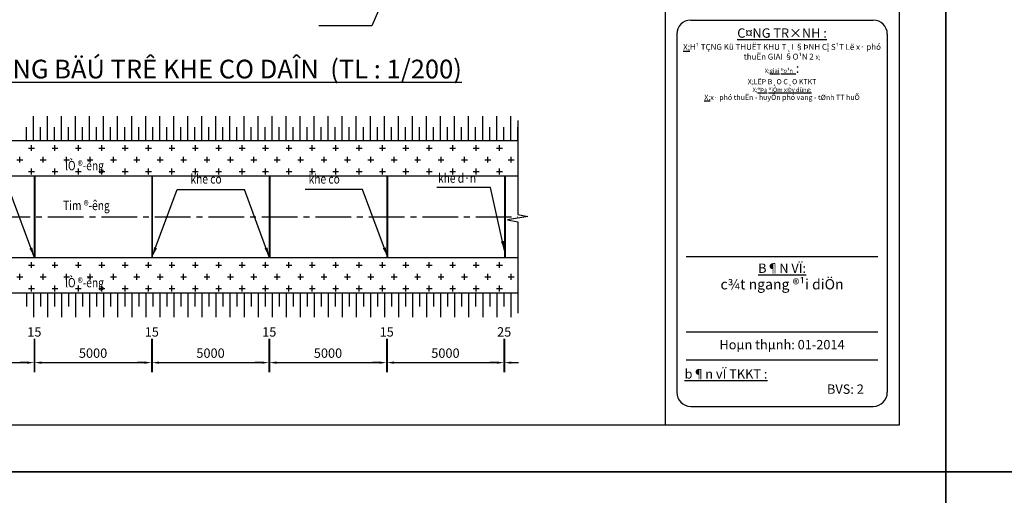
# Model space of a CAD drawing. Units: millimetres. Extents: x 9524 to 17745, y 1432 to 6690.
# Drawn here: x 11973 to 12184, y 5526 to 5628 of the extents above; entities that cross this region are included whole.
import ezdxf

# ---------------------------------------------------------------- set-up
doc = ezdxf.new("R2010")
doc.units = ezdxf.units.MM
doc.header["$MEASUREMENT"] = 0
doc.linetypes.add('CENTER2', pattern=[28.575, 19.05, -3.175, 3.175, -3.175])
for name, color, linetype in [('010', 8, 'Continuous'), ('015', 106, 'Continuous'), ('020', 85, 'Continuous'), ('025', 30, 'Continuous'), ('025A', 101, 'Continuous'), ('030', 4, 'Continuous'), ('035', 3, 'Continuous'), ('070', 1, 'Continuous'), ('BANKINH', 85, 'Continuous'), ('STT', 4, 'Continuous')]:
    doc.layers.add(name, color=color, linetype=linetype)
doc.styles.add('ghi kT', font='vnsimple.shx', dxfattribs={"width": 0.7})
doc.styles.add('Khungten', font='VHARIAL_0.TTF')
doc.styles.add('Khungten2', font='VNARIAL_0.TTF')
doc.styles.add('VN', font='txt')
doc.styles.add('XUONG3', font='vntimeh.shx', dxfattribs={"width": 0.8})
doc.dimstyles.new('TL10 A', dxfattribs={"dimtxt": 2, "dimasz": 1.5, "dimexe": 2, "dimexo": 0, "dimgap": 0.75, "dimtad": 1, "dimdec": 0, "dimlfac": 10, "dimzin": 9, "dimdsep": 46, "dimtxsty": 'ghi kT', "dimcen": 0.09, "dimclrd": 106, "dimclre": 106, "dimclrt": 30, "dimaunit": 1, "dimadec": 0, "dimazin": 0, "dimtfac": 1, "dimtdec": 0, "dimtofl": 0, "dimtmove": 2, "dimatfit": 3, "dimfxl": 1, "dimtolj": 1, "dimarcsym": 0})
doc.dimstyles.new('TL20 A', dxfattribs={"dimtxt": 2, "dimasz": 1.5, "dimexe": 2, "dimexo": 0, "dimgap": 0.75, "dimtad": 1, "dimdec": 0, "dimlfac": 20, "dimzin": 9, "dimdsep": 46, "dimtxsty": 'ghi kT', "dimcen": 0.09, "dimclrd": 8, "dimclre": 8, "dimclrt": 30, "dimaunit": 1, "dimadec": 4, "dimazin": 0, "dimtfac": 1, "dimtdec": 0, "dimtofl": 0, "dimtmove": 2, "dimatfit": 3, "dimfxl": 1, "dimtolj": 1, "dimarcsym": 0})
doc.dimstyles.new('TL50A', dxfattribs={"dimtxt": 2, "dimasz": 2, "dimexe": 2, "dimexo": 0, "dimgap": 0.75, "dimtad": 1, "dimtih": 1, "dimtoh": 1, "dimdec": 0, "dimlfac": 50, "dimzin": 0, "dimdsep": 46, "dimtxsty": 'ghi kT', "dimcen": 0.09, "dimclrd": 106, "dimclre": 106, "dimclrt": 30, "dimaunit": 1, "dimadec": 1, "dimazin": 0, "dimtfac": 1, "dimtdec": 0, "dimtmove": 1, "dimatfit": 3, "dimfxl": 1, "dimtolj": 1, "dimtzin": 0, "dimarcsym": 0})
pattern_1 = [(0, (1855.2466, 540.6431), (2.5, 2.5), [1.25, -3.75]), (90, (1855.8716, 540.0181), (-2.5, 2.5), [1.25, -3.75])]

# ---------------------------------------------------------------- blocks, each defined once
blk = doc.blocks.new('*D1609')
at = {"layer": '025', "color": 8, "lineweight": -2, "transparency": 16777216}
for p, q in [((12051.83, 5559.85), (12051.83, 5552.8)), ((12076.81, 5559.85), (12076.81, 5552.8)), ((12053.33, 5554.8), (12075.31, 5554.8))]:
    blk.add_line(p, q, dxfattribs=at)
at = {"layer": '025', "color": 8, "transparency": 16777216}
for points in [[(12053.33, 5555.05), (12053.33, 5554.55), (12051.83, 5554.8)], [(12075.31, 5555.05), (12075.31, 5554.55), (12076.81, 5554.8)]]:
    blk.add_solid(points, dxfattribs=at)
at = {"layer": 'DEFPOINTS', "color": 0, "transparency": 16777216}
for p in [(12051.83, 5559.85), (12076.81, 5559.85), (12076.81, 5554.8)]:
    blk.add_point(p, dxfattribs=at)
at = {"layer": '025', "color": 30, "transparency": 16777216, "insert": (12064.32, 5556.83), "char_height": 2, "attachment_point": 5, "style": 'ghi kT'}
blk.add_mtext('\\A1;5000', dxfattribs=at)
blk = doc.blocks.new('*D1613')
at = {"layer": '025', "color": 8, "lineweight": -2, "transparency": 16777216}
for p, q in [((12001.63, 5559.85), (12001.63, 5552.8)), ((12026.61, 5559.85), (12026.61, 5552.8)), ((12003.13, 5554.8), (12025.11, 5554.8))]:
    blk.add_line(p, q, dxfattribs=at)
at = {"layer": '025', "color": 8, "transparency": 16777216}
for points in [[(12003.13, 5555.05), (12003.13, 5554.55), (12001.63, 5554.8)], [(12025.11, 5555.05), (12025.11, 5554.55), (12026.61, 5554.8)]]:
    blk.add_solid(points, dxfattribs=at)
at = {"layer": 'DEFPOINTS', "color": 0, "transparency": 16777216}
for p in [(12001.63, 5559.85), (12026.61, 5559.85), (12026.61, 5554.8)]:
    blk.add_point(p, dxfattribs=at)
at = {"layer": '025', "color": 30, "transparency": 16777216, "insert": (12014.12, 5556.83), "char_height": 2, "attachment_point": 5, "style": 'ghi kT'}
blk.add_mtext('\\A1;5000', dxfattribs=at)
blk = doc.blocks.new('*D1614')
at = {"layer": '025', "color": 8, "lineweight": -2, "transparency": 16777216}
for p, q in [((11976.41, 5559.85), (11976.41, 5552.8)), ((11976.53, 5559.85), (11976.53, 5552.8)), ((11974.91, 5554.8), (11973.41, 5554.8)), ((11978.03, 5554.8), (11979.53, 5554.8))]:
    blk.add_line(p, q, dxfattribs=at)
at = {"layer": '025', "color": 8, "transparency": 16777216}
for points in [[(11974.91, 5555.05), (11974.91, 5554.55), (11976.41, 5554.8)], [(11978.03, 5555.05), (11978.03, 5554.55), (11976.53, 5554.8)]]:
    blk.add_solid(points, dxfattribs=at)
at = {"layer": 'DEFPOINTS', "color": 0, "transparency": 16777216}
for p in [(11976.41, 5559.85), (11976.53, 5559.85), (11976.53, 5554.8)]:
    blk.add_point(p, dxfattribs=at)
at = {"layer": '025', "color": 30, "transparency": 16777216, "insert": (11976.47, 5561.36), "char_height": 2, "attachment_point": 5, "style": 'ghi kT'}
blk.add_mtext('\\A1;15', dxfattribs=at)
blk = doc.blocks.new('*D1615')
at = {"layer": '025', "color": 8, "lineweight": -2, "transparency": 16777216}
for p, q in [((11976.53, 5559.85), (11976.53, 5552.8)), ((12001.51, 5559.85), (12001.51, 5552.8)), ((11978.03, 5554.8), (12000.01, 5554.8))]:
    blk.add_line(p, q, dxfattribs=at)
at = {"layer": '025', "color": 8, "transparency": 16777216}
for points in [[(11978.03, 5555.05), (11978.03, 5554.55), (11976.53, 5554.8)], [(12000.01, 5555.05), (12000.01, 5554.55), (12001.51, 5554.8)]]:
    blk.add_solid(points, dxfattribs=at)
at = {"layer": 'DEFPOINTS', "color": 0, "transparency": 16777216}
for p in [(11976.53, 5559.85), (12001.51, 5559.85), (12001.51, 5554.8)]:
    blk.add_point(p, dxfattribs=at)
at = {"layer": '025', "color": 30, "transparency": 16777216, "insert": (11989.02, 5556.83), "char_height": 2, "attachment_point": 5, "style": 'ghi kT'}
blk.add_mtext('\\A1;5000', dxfattribs=at)
blk = doc.blocks.new('*D1616')
at = {"layer": '025', "color": 106, "lineweight": -2, "transparency": 16777216}
for p, q in [((12001.51, 5559.85), (12001.51, 5552.8)), ((12001.63, 5559.85), (12001.63, 5552.8)), ((12000.01, 5554.8), (11998.51, 5554.8)), ((12003.13, 5554.8), (12004.63, 5554.8))]:
    blk.add_line(p, q, dxfattribs=at)
at = {"layer": '025', "color": 106, "transparency": 16777216}
for points in [[(12000.01, 5555.05), (12000.01, 5554.55), (12001.51, 5554.8)], [(12003.13, 5555.05), (12003.13, 5554.55), (12001.63, 5554.8)]]:
    blk.add_solid(points, dxfattribs=at)
at = {"layer": 'DEFPOINTS', "color": 0, "transparency": 16777216}
for p in [(12001.51, 5559.85), (12001.63, 5559.85), (12001.63, 5554.8)]:
    blk.add_point(p, dxfattribs=at)
at = {"layer": '025', "color": 30, "transparency": 16777216, "insert": (12001.57, 5561.36), "char_height": 2, "attachment_point": 5, "style": 'ghi kT'}
blk.add_mtext('\\A1;15', dxfattribs=at)
blk = doc.blocks.new('*D1617')
at = {"layer": '025', "color": 8, "lineweight": -2, "transparency": 16777216}
for p, q in [((12026.61, 5559.85), (12026.61, 5552.8)), ((12026.73, 5559.85), (12026.73, 5552.8)), ((12025.11, 5554.8), (12023.61, 5554.8)), ((12028.23, 5554.8), (12029.73, 5554.8))]:
    blk.add_line(p, q, dxfattribs=at)
at = {"layer": '025', "color": 8, "transparency": 16777216}
for points in [[(12025.11, 5555.05), (12025.11, 5554.55), (12026.61, 5554.8)], [(12028.23, 5555.05), (12028.23, 5554.55), (12026.73, 5554.8)]]:
    blk.add_solid(points, dxfattribs=at)
at = {"layer": 'DEFPOINTS', "color": 0, "transparency": 16777216}
for p in [(12026.61, 5559.85), (12026.73, 5559.85), (12026.73, 5554.8)]:
    blk.add_point(p, dxfattribs=at)
at = {"layer": '025', "color": 30, "transparency": 16777216, "insert": (12026.67, 5561.36), "char_height": 2, "attachment_point": 5, "style": 'ghi kT'}
blk.add_mtext('\\A1;15', dxfattribs=at)
blk = doc.blocks.new('*D1618')
at = {"layer": '025', "color": 8, "lineweight": -2, "transparency": 16777216}
for p, q in [((12026.73, 5559.85), (12026.73, 5552.8)), ((12051.71, 5559.85), (12051.71, 5552.8)), ((12028.23, 5554.8), (12050.21, 5554.8))]:
    blk.add_line(p, q, dxfattribs=at)
at = {"layer": '025', "color": 8, "transparency": 16777216}
for points in [[(12028.23, 5555.05), (12028.23, 5554.55), (12026.73, 5554.8)], [(12050.21, 5555.05), (12050.21, 5554.55), (12051.71, 5554.8)]]:
    blk.add_solid(points, dxfattribs=at)
at = {"layer": 'DEFPOINTS', "color": 0, "transparency": 16777216}
for p in [(12026.73, 5559.85), (12051.71, 5559.85), (12051.71, 5554.8)]:
    blk.add_point(p, dxfattribs=at)
at = {"layer": '025', "color": 30, "transparency": 16777216, "insert": (12039.22, 5556.83), "char_height": 2, "attachment_point": 5, "style": 'ghi kT'}
blk.add_mtext('\\A1;5000', dxfattribs=at)
blk = doc.blocks.new('*D1619')
at = {"layer": '025', "color": 106, "lineweight": -2, "transparency": 16777216}
for p, q in [((12051.71, 5559.85), (12051.71, 5552.8)), ((12051.83, 5559.85), (12051.83, 5552.8)), ((12050.21, 5554.8), (12048.71, 5554.8)), ((12053.33, 5554.8), (12054.83, 5554.8))]:
    blk.add_line(p, q, dxfattribs=at)
at = {"layer": '025', "color": 106, "transparency": 16777216}
for points in [[(12050.21, 5555.05), (12050.21, 5554.55), (12051.71, 5554.8)], [(12053.33, 5555.05), (12053.33, 5554.55), (12051.83, 5554.8)]]:
    blk.add_solid(points, dxfattribs=at)
at = {"layer": 'DEFPOINTS', "color": 0, "transparency": 16777216}
for p in [(12051.71, 5559.85), (12051.83, 5559.85), (12051.83, 5554.8)]:
    blk.add_point(p, dxfattribs=at)
at = {"layer": '025', "color": 30, "transparency": 16777216, "insert": (12051.77, 5561.36), "char_height": 2, "attachment_point": 5, "style": 'ghi kT'}
blk.add_mtext('\\A1;15', dxfattribs=at)
blk = doc.blocks.new('*D1621')
at = {"layer": '025', "color": 8, "lineweight": -2, "transparency": 16777216}
for p, q in [((11951.43, 5559.85), (11951.43, 5552.8)), ((11976.41, 5559.85), (11976.41, 5552.8)), ((11952.93, 5554.8), (11974.91, 5554.8))]:
    blk.add_line(p, q, dxfattribs=at)
at = {"layer": '025', "color": 8, "transparency": 16777216}
for points in [[(11952.93, 5555.05), (11952.93, 5554.55), (11951.43, 5554.8)], [(11974.91, 5555.05), (11974.91, 5554.55), (11976.41, 5554.8)]]:
    blk.add_solid(points, dxfattribs=at)
at = {"layer": 'DEFPOINTS', "color": 0, "transparency": 16777216}
for p in [(11951.43, 5559.85), (11976.41, 5559.85), (11976.41, 5554.8)]:
    blk.add_point(p, dxfattribs=at)
at = {"layer": '025', "color": 30, "transparency": 16777216, "insert": (11963.92, 5556.83), "char_height": 2, "attachment_point": 5, "style": 'ghi kT'}
blk.add_mtext('\\A1;5000', dxfattribs=at)
blk = doc.blocks.new('*D1622')
at = {"layer": '025', "color": 8, "lineweight": -2, "transparency": 16777216}
for p, q in [((12076.81, 5559.85), (12076.81, 5552.8)), ((12076.93, 5559.85), (12076.93, 5552.8)), ((12075.31, 5554.8), (12073.81, 5554.8)), ((12078.43, 5554.8), (12079.93, 5554.8))]:
    blk.add_line(p, q, dxfattribs=at)
at = {"layer": '025', "color": 8, "transparency": 16777216}
for points in [[(12075.31, 5555.05), (12075.31, 5554.55), (12076.81, 5554.8)], [(12078.43, 5555.05), (12078.43, 5554.55), (12076.93, 5554.8)]]:
    blk.add_solid(points, dxfattribs=at)
at = {"layer": 'DEFPOINTS', "color": 0, "transparency": 16777216}
for p in [(12076.81, 5559.85), (12076.93, 5559.85), (12076.93, 5554.8)]:
    blk.add_point(p, dxfattribs=at)
at = {"layer": '025', "color": 30, "transparency": 16777216, "insert": (12076.87, 5561.36), "char_height": 2, "attachment_point": 5, "style": 'ghi kT'}
blk.add_mtext('\\A1;25', dxfattribs=at)

msp = doc.modelspace()

# ---------------------------------------------------------------- hatches: boundary and pattern name
at = {"layer": '010'}
h = msp.add_hatch(dxfattribs=at)
h.set_pattern_fill('CROSS', color=256, scale=10, style=0)
h.set_pattern_definition(pattern_1)
h.paths.add_polyline_path([(12079.7735, 5602.2283), (11922.2735, 5602.2283), (11922.2736, 5594.7283), (12079.7736, 5594.7283)])
h.paths.add_polyline_path([(11982.5616, 5595.0988), (11995.714, 5595.0988), (11995.714, 5599.8131), (11982.5616, 5599.8131)], flags=24)
h = msp.add_hatch(dxfattribs=at)
h.set_pattern_fill('CROSS', color=256, scale=10, style=0)
h.set_pattern_definition(pattern_1)
h.paths.add_polyline_path([(12079.7735, 5577.2281), (11922.2735, 5577.2281), (11922.2736, 5569.7281), (12079.7736, 5569.7281)])
h.paths.add_polyline_path([(11982.5616, 5570.0987), (11995.714, 5570.0987), (11995.714, 5574.813), (11982.5616, 5574.813)], flags=24)

# ---------------------------------------------------------------- linework, layer by layer
for p, q in [((11976.2733, 5602.2267), (11976.2733, 5607.4549)), ((11979.2733, 5602.2267), (11979.2733, 5607.4549)), ((11982.2733, 5602.2267), (11982.2733, 5607.4549)), ((11985.2733, 5602.2267), (11985.2733, 5607.4549)), ((11988.2733, 5602.2267), (11988.2733, 5607.4549)), ((11991.2733, 5602.2267), (11991.2733, 5607.4549)), ((11994.2733, 5602.2267), (11994.2733, 5607.4549)), ((11997.2733, 5602.2267), (11997.2733, 5607.4549)), ((12000.2733, 5602.2267), (12000.2733, 5607.4549)), ((12003.2733, 5602.2267), (12003.2733, 5607.4549)), ((12006.2733, 5602.2267), (12006.2733, 5607.4549)), ((12009.2733, 5602.2267), (12009.2733, 5607.4549)), ((12012.2733, 5602.2267), (12012.2733, 5607.4549)), ((12015.2733, 5602.2267), (12015.2733, 5607.4549)), ((12018.2733, 5602.2267), (12018.2733, 5607.4549)), ((12021.2733, 5602.2267), (12021.2733, 5607.4549)), ((12024.2733, 5602.2267), (12024.2733, 5607.4549)), ((12027.2733, 5602.2267), (12027.2733, 5607.4549)), ((12030.2733, 5602.2267), (12030.2733, 5607.4549)), ((12033.2733, 5602.2267), (12033.2733, 5607.4549)), ((12036.2733, 5602.2267), (12036.2733, 5607.4549)), ((12039.2733, 5602.2267), (12039.2733, 5607.4549)), ((12042.2733, 5602.2267), (12042.2733, 5607.4549)), ((12045.2733, 5602.2267), (12045.2733, 5607.4549)), ((12048.2733, 5602.2267), (12048.2733, 5607.4549)), ((12051.2733, 5602.2267), (12051.2733, 5607.4549)), ((12054.2733, 5602.2267), (12054.2733, 5607.4549)), ((12057.2733, 5602.2267), (12057.2733, 5607.4549)), ((12060.2733, 5602.2267), (12060.2733, 5607.4549)), ((12063.2733, 5602.2267), (12063.2733, 5607.4549)), ((12066.2733, 5602.2267), (12066.2733, 5607.4549)), ((12069.2733, 5602.2267), (12069.2733, 5607.4549)), ((12072.2733, 5602.2267), (12072.2733, 5607.4549)), ((12075.2733, 5602.2267), (12075.2733, 5607.4549)), ((12078.2733, 5602.2267), (12078.2733, 5607.4549)), ((11974.7733, 5602.2267), (11974.7733, 5605.1304)), ((11977.7733, 5602.2267), (11977.7733, 5605.1304)), ((11980.7733, 5602.2267), (11980.7733, 5605.1304)), ((11983.7733, 5602.2267), (11983.7733, 5605.1304)), ((11986.7733, 5602.2267), (11986.7733, 5605.1304)), ((11989.7733, 5602.2267), (11989.7733, 5605.1304)), ((11992.7733, 5602.2267), (11992.7733, 5605.1304)), ((11995.7733, 5602.2267), (11995.7733, 5605.1304)), ((11998.7733, 5602.2267), (11998.7733, 5605.1304)), ((12001.7733, 5602.2267), (12001.7733, 5605.1304)), ((12004.7733, 5602.2267), (12004.7733, 5605.1304)), ((12007.7733, 5602.2267), (12007.7733, 5605.1304)), ((12010.7733, 5602.2267), (12010.7733, 5605.1304)), ((12013.7733, 5602.2267), (12013.7733, 5605.1304)), ((12016.7733, 5602.2267), (12016.7733, 5605.1304)), ((12019.7733, 5602.2267), (12019.7733, 5605.1304)), ((12022.7733, 5602.2267), (12022.7733, 5605.1304)), ((12025.7733, 5602.2267), (12025.7733, 5605.1304)), ((12028.7733, 5602.2267), (12028.7733, 5605.1304)), ((12031.7733, 5602.2267), (12031.7733, 5605.1304)), ((12034.7733, 5602.2267), (12034.7733, 5605.1304)), ((12037.7733, 5602.2267), (12037.7733, 5605.1304)), ((12040.7733, 5602.2267), (12040.7733, 5605.1304)), ((12043.7733, 5602.2267), (12043.7733, 5605.1304)), ((12046.7733, 5602.2267), (12046.7733, 5605.1304)), ((12049.7733, 5602.2267), (12049.7733, 5605.1304)), ((12052.7733, 5602.2267), (12052.7733, 5605.1304)), ((12055.7733, 5602.2267), (12055.7733, 5605.1304)), ((12058.7733, 5602.2267), (12058.7733, 5605.1304)), ((12061.7733, 5602.2267), (12061.7733, 5605.1304)), ((12064.7733, 5602.2267), (12064.7733, 5605.1304)), ((12067.7733, 5602.2267), (12067.7733, 5605.1304)), ((12070.7733, 5602.2267), (12070.7733, 5605.1304)), ((12073.7733, 5602.2267), (12073.7733, 5605.1304)), ((12076.7733, 5602.2267), (12076.7733, 5605.1304)), ((12079.7733, 5606.5404), (12079.7735, 5586.4696)), ((12079.7733, 5602.2267), (12079.7733, 5605.1304)), ((11976.4309, 5594.7283), (11976.4312, 5577.2281)), ((11976.5559, 5594.7283), (11976.5562, 5577.2281)), ((12001.5559, 5594.7283), (12001.5562, 5577.2281)), ((12001.6809, 5594.7283), (12001.6812, 5577.2281)), ((12026.6809, 5594.7283), (12026.6812, 5577.2281)), ((12026.8059, 5594.7283), (12026.8062, 5577.2281)), ((12051.8059, 5594.7283), (12051.8062, 5577.2281)), ((12051.9309, 5594.7283), (12051.9312, 5577.2281)), ((12076.9309, 5594.7283), (12076.9312, 5577.2281)), ((12077.0559, 5594.7283), (12077.0562, 5577.2281)), ((12079.7735, 5586.4696), (12081.9565, 5586.0287)), ((12081.9565, 5586.0287), (12077.5749, 5585.2779)), ((12077.5749, 5585.2779), (12079.7735, 5584.8903)), ((12079.7735, 5584.8903), (12079.7737, 5565.3321)), ((11974.7737, 5569.7281), (11974.7737, 5566.8244)), ((11976.2737, 5569.7281), (11976.2737, 5564.5)), ((11977.7737, 5569.7281), (11977.7737, 5566.8244)), ((11979.2737, 5569.7281), (11979.2737, 5564.5)), ((11980.7737, 5569.7281), (11980.7737, 5566.8244)), ((11982.2737, 5569.7281), (11982.2737, 5564.5)), ((11983.7737, 5569.7281), (11983.7737, 5566.8244)), ((11985.2737, 5569.7281), (11985.2737, 5564.5)), ((11986.7737, 5569.7281), (11986.7737, 5566.8244)), ((11988.2737, 5569.7281), (11988.2737, 5564.5)), ((11989.7737, 5569.7281), (11989.7737, 5566.8244)), ((11991.2737, 5569.7281), (11991.2737, 5564.5)), ((11992.7737, 5569.7281), (11992.7737, 5566.8244)), ((11994.2737, 5569.7281), (11994.2737, 5564.5)), ((11995.7737, 5569.7281), (11995.7737, 5566.8244)), ((11997.2737, 5569.7281), (11997.2737, 5564.5)), ((11998.7737, 5569.7281), (11998.7737, 5566.8244)), ((12000.2737, 5569.7281), (12000.2737, 5564.5)), ((12001.7737, 5569.7281), (12001.7737, 5566.8244)), ((12003.2737, 5569.7281), (12003.2737, 5564.5)), ((12004.7737, 5569.7281), (12004.7737, 5566.8244)), ((12006.2737, 5569.7281), (12006.2737, 5564.5)), ((12007.7737, 5569.7281), (12007.7737, 5566.8244)), ((12009.2737, 5569.7281), (12009.2737, 5564.5)), ((12010.7737, 5569.7281), (12010.7737, 5566.8244)), ((12012.2737, 5569.7281), (12012.2737, 5564.5)), ((12013.7737, 5569.7281), (12013.7737, 5566.8244)), ((12015.2737, 5569.7281), (12015.2737, 5564.5)), ((12016.7737, 5569.7281), (12016.7737, 5566.8244)), ((12018.2737, 5569.7281), (12018.2737, 5564.5)), ((12019.7737, 5569.7281), (12019.7737, 5566.8244)), ((12021.2737, 5569.7281), (12021.2737, 5564.5)), ((12022.7737, 5569.7281), (12022.7737, 5566.8244)), ((12024.2737, 5569.7281), (12024.2737, 5564.5)), ((12025.7737, 5569.7281), (12025.7737, 5566.8244)), ((12027.2737, 5569.7281), (12027.2737, 5564.5)), ((12028.7737, 5569.7281), (12028.7737, 5566.8244)), ((12030.2737, 5569.7281), (12030.2737, 5564.5)), ((12031.7737, 5569.7281), (12031.7737, 5566.8244)), ((12033.2737, 5569.7281), (12033.2737, 5564.5)), ((12034.7737, 5569.7281), (12034.7737, 5566.8244)), ((12036.2737, 5569.7281), (12036.2737, 5564.5)), ((12037.7737, 5569.7281), (12037.7737, 5566.8244)), ((12039.2737, 5569.7281), (12039.2737, 5564.5)), ((12040.7737, 5569.7281), (12040.7737, 5566.8244)), ((12042.2737, 5569.7281), (12042.2737, 5564.5)), ((12043.7737, 5569.7281), (12043.7737, 5566.8244)), ((12045.2737, 5569.7281), (12045.2737, 5564.5)), ((12046.7737, 5569.7281), (12046.7737, 5566.8244)), ((12048.2737, 5569.7281), (12048.2737, 5564.5)), ((12049.7737, 5569.7281), (12049.7737, 5566.8244)), ((12051.2737, 5569.7281), (12051.2737, 5564.5)), ((12052.7737, 5569.7281), (12052.7737, 5566.8244)), ((12054.2737, 5569.7281), (12054.2737, 5564.5)), ((12055.7737, 5569.7281), (12055.7737, 5566.8244)), ((12057.2737, 5569.7281), (12057.2737, 5564.5)), ((12058.7737, 5569.7281), (12058.7737, 5566.8244)), ((12060.2737, 5569.7281), (12060.2737, 5564.5)), ((12061.7737, 5569.7281), (12061.7737, 5566.8244)), ((12063.2737, 5569.7281), (12063.2737, 5564.5)), ((12064.7737, 5569.7281), (12064.7737, 5566.8244)), ((12066.2737, 5569.7281), (12066.2737, 5564.5)), ((12067.7737, 5569.7281), (12067.7737, 5566.8244)), ((12069.2737, 5569.7281), (12069.2737, 5564.5)), ((12070.7737, 5569.7281), (12070.7737, 5566.8244)), ((12072.2737, 5569.7281), (12072.2737, 5564.5)), ((12073.7737, 5569.7281), (12073.7737, 5566.8244)), ((12075.2737, 5569.7281), (12075.2737, 5564.5)), ((12076.7737, 5569.7281), (12076.7737, 5566.8244)), ((12078.2737, 5569.7281), (12078.2737, 5564.5)), ((12079.7737, 5569.7281), (12079.7737, 5566.8244))]:
    msp.add_line(p, q, dxfattribs=at)
at = {"layer": '010', "linetype": 'CENTER2', "ltscale": 0.4}
msp.add_line((11922.2258, 5585.9785), (12079.7678, 5585.9706), dxfattribs=at)
at = {"layer": '015'}
for p, q in [((11922.2733, 5594.7283), (12079.7734, 5594.7283)), ((11922.2737, 5577.2281), (12079.7737, 5577.2281))]:
    msp.add_line(p, q, dxfattribs=at)
at = {"layer": '020'}
for points in [[(12171.2425, 5828.4639), (12171.2425, 5531.4639), (11751.2425, 5531.4639), (11751.2425, 5828.4639)], [(12591.2425, 5828.4639), (12591.2425, 5531.4639), (12171.2425, 5531.4639), (12171.2425, 5828.4639)], [(12171.2425, 5531.4639), (12171.2425, 5234.4639), (11751.2425, 5234.4639), (11751.2425, 5531.4639)], [(12591.2425, 5531.4639), (12591.2425, 5234.4639), (12171.2425, 5234.4639), (12171.2425, 5531.4639)]]:
    msp.add_lwpolyline(points, close=True, dxfattribs=at)
at = {"layer": '025', "linetype": 'Continuous'}
for p, q in [((12116.7425, 5627.9634), (12155.7425, 5627.9634)), ((12113.7425, 5624.9634), (12113.7425, 5548.4639)), ((12158.7425, 5624.9634), (12158.7425, 5548.4639)), ((12115.7435, 5577.4767), (12156.7435, 5577.4767)), ((12115.7435, 5561.3847), (12156.7435, 5561.3847)), ((12115.7435, 5555.3847), (12156.7435, 5555.3847))]:
    msp.add_line(p, q, dxfattribs=at)
at = {"layer": '025'}
msp.add_line((12116.7425, 5545.4639), (12155.7425, 5545.4639), dxfattribs=at)
at = {"layer": '025', "linetype": 'Continuous'}
for centre, start, end in [((12116.7425, 5624.9634), 90, 180), ((12155.7425, 5624.9634), 0, 90), ((12116.7425, 5548.4639), 180, 270), ((12155.7425, 5548.4639), 270, 0)]:
    msp.add_arc(centre, 3, start, end, dxfattribs=at)
at = {"layer": '035'}
for p, q in [((12111.2425, 5818.4639), (12111.2425, 5541.4639)), ((11922.2733, 5602.2283), (12079.7733, 5602.2283)), ((11922.2737, 5569.7281), (12079.7737, 5569.7281))]:
    msp.add_line(p, q, dxfattribs=at)
at = {"layer": '070'}
msp.add_lwpolyline([(12161.2425, 5818.4639), (12161.2425, 5541.4639), (11776.2425, 5541.4639), (11776.2425, 5818.4639)], close=True, dxfattribs=at)

# ---------------------------------------------------------------- texts
at = {"layer": '020', "linetype": 'Continuous', "insert": (12136.2435, 5558.3847), "char_height": 2, "width": 42, "attachment_point": 5, "style": 'Khungten2'}
msp.add_mtext('Hoµn thµnh: 01-2014', dxfattribs=at)
at = {"layer": '020', "insert": (12115.427, 5553.3893), "char_height": 2, "width": 22, "attachment_point": 1, "style": 'Khungten'}
msp.add_mtext('{\\Lb¶n vÏ TKKT :}', dxfattribs=at)
at = {"layer": '025', "color": 4, "style": 'XUONG3', "width": 0.8}
for s, p in [('lÒ ®\xadêng', (11983.0426, 5595.8846)), ('khe co', (12009.8328, 5593.0337)), ('khe co', (12035.0828, 5593.0337)), ('khe d·n', (12062.7299, 5593.2183)), ('Tim ®\xadêng', (11982.603, 5587.3775)), ('lÒ ®\xadêng', (11983.0426, 5570.8844))]:
    msp.add_text(s, height=2, dxfattribs=at).set_placement(p)
at = {"layer": '025A', "insert": (12006.2468, 5617.5078), "char_height": 4, "width": 153.938598, "attachment_point": 5, "style": 'VN'}
msp.add_mtext('{\\fVNcentury Gothic|b1|i0|c0|p34;\\LMÀÛT BÀÒNG BÄÚ TRÊ KHE CO DAÎN  (TL : 1/200)}', dxfattribs=at)
at = {"layer": '030', "linetype": 'Continuous', "char_height": 2, "attachment_point": 2, "style": 'Khungten'}
for s, insert, width in [('\\pt7.5;{\\LC¤NG TR×NH :\\P\\f.VnArialH|b1|i0|c0|p34;\\H1.25X;\\l\\C4;H¹ TÇNG Kü THUËT KHU T¸I §ÞNH C¦ S¹T Lë x· phó thuËn GIAI §O¹N 2 \\H0.88X;\\P\\f.VnArialH|b0|i0|c0|p34;\\H0.9091X;\\L\\C256;giai ®o¹n} :\\P{\\f.VnArialH|b1|i0|c0|p34;\\H1.1X;LËP B¸O C¸O KTKT\\P\\f.VnArialH|b0|i0|c0|p34;\\H0.9091X;\\L®Þa ®iÓm x©y dùng:\\P\\f.VnArialH|b1|i0|c0|p34;\\H1.1X;\\lx· phó thuËn - huyÖn phó vang - tØnh TT huÕ}', (12136.2435, 5626.199), 43), ('{\\LB¶N VÏ:\\P\\f.VnArialH|b1|i0|c0|p34;\\H1.1x;\\lc¾t ngang ®¹i diÖn}', (12136.2506, 5575.9746), 43.492919)]:
    msp.add_mtext(s, dxfattribs=dict(at, insert=insert, width=width))
at = {"layer": 'STT', "linetype": 'Continuous', "insert": (12149.7907, 5548.8788), "char_height": 2, "width": 30, "attachment_point": 5, "style": 'Khungten'}
msp.add_mtext('BVS: 2', dxfattribs=at)

# ---------------------------------------------------------------- dimensions: what is measured, and where the dimension line sits
at = {"layer": '025'}
for base, p1, p2, text, dimstyle, picture, middle in [((11976.5312, 5554.7983), (11976.4062, 5559.8541), (11976.5312, 5559.8541), '15', 'TL20 A', '*D1614', (11976.4687, 5561.359)), ((12001.6312, 5554.7983), (12001.5062, 5559.8541), (12001.6312, 5559.8541), '15', 'TL10 A', '*D1616', (12001.5687, 5561.359)), ((12026.7312, 5554.7983), (12026.6062, 5559.8541), (12026.7312, 5559.8541), '15', 'TL20 A', '*D1617', (12026.6687, 5561.359)), ((12051.8312, 5554.7983), (12051.7062, 5559.8541), (12051.8312, 5559.8541), '15', 'TL10 A', '*D1619', (12051.7687, 5561.359)), ((12076.9312, 5554.7983), (12076.8062, 5559.8541), (12076.9312, 5559.8541), '25', 'TL20 A', '*D1622', (12076.8687, 5561.359))]:
    dim = msp.add_linear_dim(base=base, p1=p1, p2=p2, text=text, dimstyle=dimstyle, dxfattribs=at)
    dim.commit()
    dim.dimension.update_dxf_attribs({"geometry": picture, "text_midpoint": middle, "dimtype": 160})
for base, p1, p2, picture, middle in [((11976.4062, 5554.7983), (11951.4312, 5559.8541), (11976.4062, 5559.8541), '*D1621', (11963.9187, 5556.834)), ((12001.5062, 5554.7983), (11976.5312, 5559.8541), (12001.5062, 5559.8541), '*D1615', (11989.0187, 5556.834)), ((12026.6062, 5554.7983), (12001.6312, 5559.8541), (12026.6062, 5559.8541), '*D1613', (12014.1187, 5556.834)), ((12051.7062, 5554.7983), (12026.7312, 5559.8541), (12051.7062, 5559.8541), '*D1618', (12039.2187, 5556.834)), ((12076.8062, 5554.7983), (12051.8312, 5559.8541), (12076.8062, 5559.8541), '*D1609', (12064.3187, 5556.834))]:
    dim = msp.add_linear_dim(base=base, p1=p1, p2=p2, text='5000', dimstyle='TL20 A', dxfattribs=at)
    dim.commit()
    dim.dimension.update_dxf_attribs({"geometry": picture, "text_midpoint": middle})

# ---------------------------------------------------------------- leaders
msp.add_leader([(12057.6442, 5647.322), (12048.5715, 5626.7618), (12037.2811, 5626.7618)], dimstyle='TL10 A', dxfattribs=at)
at = {"layer": 'BANKINH'}
for points in [[(11976.431, 5577.4035), (11971.1073, 5591.7997)], [(12001.681, 5577.4625), (12007.0048, 5591.7997), (12021.3573, 5591.7997)], [(12026.681, 5577.4035), (12021.3573, 5591.7997)], [(12051.931, 5577.4625), (12046.6073, 5591.7997), (12034.365, 5591.7997)], [(12076.9306, 5578.7733), (12073.9134, 5592.1902), (12062.4864, 5592.1902)]]:
    msp.add_leader(points, dimstyle='TL50A', dxfattribs=at)

doc.saveas('drawing.dxf')
